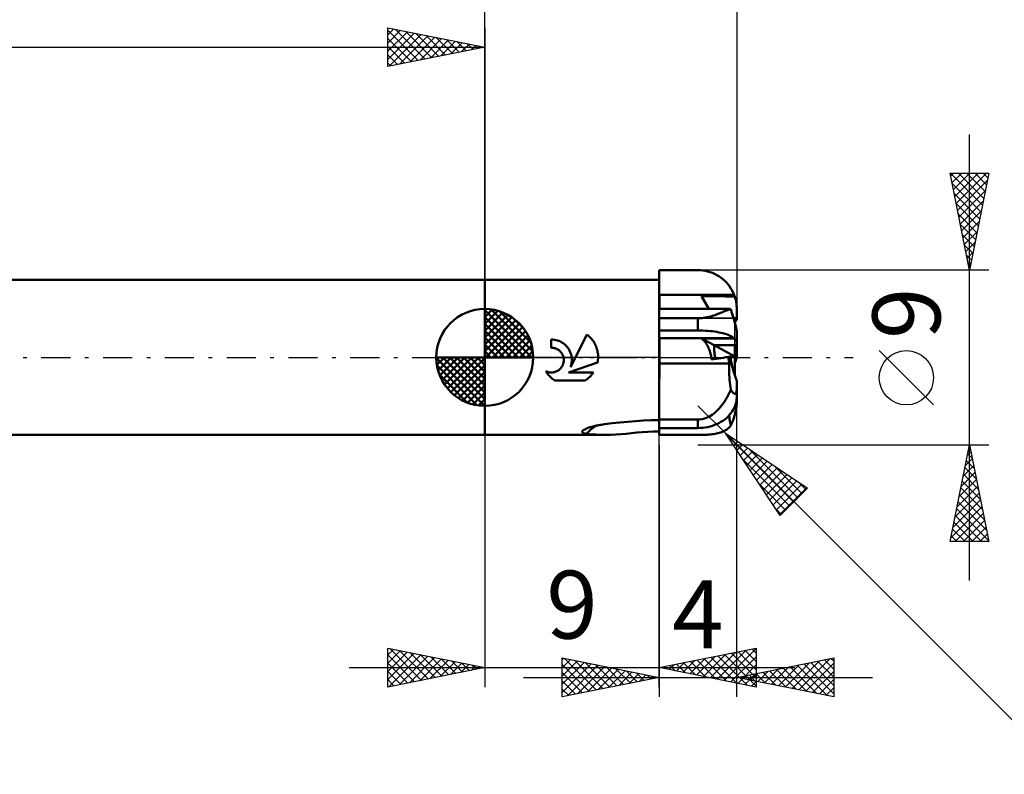
# Model space of a CAD drawing. Units: millimetres. Extents: x -104 to 56, y -22 to 42.
# Drawn here: x -24 to 27, y -22 to 17 of the extents above; entities that cross this region are included whole.
import ezdxf
from ezdxf.enums import TextEntityAlignment as Align

# ---------------------------------------------------------------- set-up
doc = ezdxf.new("R2010")
doc.units = ezdxf.units.MM
doc.header["$LTSCALE"] = 3.75
doc.linetypes.add('LONGDASH_DASH', pattern=[0.85, 0.4, -0.2, 0.05, -0.2])
for name, color, linetype in [('1', 4, 'CONTINUOUS'), ('2', 7, 'CONTINUOUS'), ('4', 2, 'LONGDASH_DASH'), ('CUT', 1, 'CONTINUOUS'), ('NOCUT', 7, 'CONTINUOUS'), ('SK1', 4, 'CONTINUOUS'), ('SK2', 7, 'CONTINUOUS'), ('SK4', 2, 'LONGDASH_DASH')]:
    doc.layers.add(name, color=color, linetype=linetype)
doc.styles.get("Standard").update_dxf_attribs({"font": 'Monospac821 BT'})

msp = doc.modelspace()

# ---------------------------------------------------------------- linework, layer by layer
at = {"layer": '1', "color": 4, "linetype": 'CONTINUOUS', "lineweight": 50}
for p, q in [((9, 4.5), (9.286, 4.5)), ((9, 4.499), (9, 4.5)), ((9, 4.498), (9, 4.499)), ((9, 4.497), (9, 4.498)), ((9, 4.496), (9, 4.497)), ((9, 4.497), (9, 4.497)), ((9, 4.495), (9, 4.496)), ((9.001, 4.313), (9, 4.495)), ((9, 4.443), (9, 4.495)), ((9, 4.324), (9, 4.443)), ((9, 4.443), (9, 4.443)), ((9, 4.443), (9, 4.443)), ((9, 4.443), (9, 4.443)), ((9, 4.443), (9, 4.443)), ((9, 4.443), (9, 4.443)), ((9, 4.443), (9, 4.443)), ((9.001, 4.199), (9, 4.324)), ((9.001, 4.131), (9.001, 4.313)), ((9.001, 4.069), (9.001, 4.199)), ((9.002, 3.949), (9.001, 4.131)), ((9.002, 3.932), (9.001, 4.069)), ((9.286, 4.5), (9.857, 4.5)), ((9.857, 4.5), (10.143, 4.5)), ((10.143, 4.5), (10.429, 4.5)), ((10.429, 4.5), (10.714, 4.5)), ((10.714, 4.5), (11, 4.5)), ((11.127, 4.496), (11, 4.5)), ((11.253, 4.484), (11.127, 4.496)), ((11.378, 4.464), (11.253, 4.484)), ((11.501, 4.436), (11.378, 4.464)), ((11.622, 4.401), (11.501, 4.436)), ((11.741, 4.358), (11.622, 4.401)), ((11.857, 4.307), (11.741, 4.358)), ((11.969, 4.249), (11.857, 4.307)), ((12.078, 4.185), (11.969, 4.249)), ((12.182, 4.113), (12.078, 4.185)), ((12.282, 4.035), (12.182, 4.113)), ((0, 4), (9, 4)), ((0, -4), (0, 4)), ((9.008, 2.498), (9, 4)), ((9.001, 3.889), (9, 4)), ((9, 1.389), (9, 4)), ((9.001, 3.778), (9.001, 3.889)), ((9.002, 3.555), (9.001, 3.778)), ((9.004, 3.404), (9.002, 3.949)), ((9.002, 3.791), (9.002, 3.932)), ((9.002, 3.644), (9.002, 3.791)), ((9.003, 3.493), (9.002, 3.644)), ((9.003, 3.444), (9.002, 3.555)), ((12.376, 3.951), (12.282, 4.035)), ((12.465, 3.862), (12.376, 3.951)), ((12.548, 3.766), (12.465, 3.862)), ((12.625, 3.666), (12.548, 3.766)), ((12.696, 3.561), (12.625, 3.666)), ((12.759, 3.452), (12.696, 3.561)), ((9, 3.222), (9.004, 3.222)), ((9.003, 3.337), (9.003, 3.493)), ((9.003, 3.333), (9.003, 3.444)), ((9.004, 3.222), (9.003, 3.333)), ((9.005, 3.222), (9.004, 3.404)), ((9.004, 3.174), (9.004, 3.222)), ((9.004, 3.126), (9.004, 3.174)), ((9.005, 3.078), (9.004, 3.126)), ((9.005, 3.174), (9.005, 3.222)), ((9.648, 3.222), (9.005, 3.222)), ((9.006, 3.126), (9.005, 3.174)), ((9.005, 3.031), (9.005, 3.078)), ((9.006, 3.078), (9.006, 3.126)), ((9.006, 3.031), (9.006, 3.078)), ((9.648, 3.222), (10.292, 3.222)), ((10.935, 3.222), (10.292, 3.222)), ((10.935, 3.222), (12.865, 3.222)), ((11.21, 3.101), (11.174, 3.162)), ((11.558, 2.498), (11.174, 3.162)), ((11.425, 3.159), (11.174, 3.162)), ((11.245, 3.04), (11.21, 3.101)), ((11.678, 3.156), (11.425, 3.159)), ((11.929, 3.153), (11.678, 3.156)), ((12.179, 3.15), (11.929, 3.153)), ((12.424, 3.147), (12.179, 3.15)), ((12.663, 3.145), (12.424, 3.147)), ((12.894, 3.142), (12.663, 3.145)), ((12.816, 3.339), (12.759, 3.452)), ((12.865, 3.222), (12.816, 3.339)), ((12.869, 3.211), (12.865, 3.222)), ((12.874, 3.199), (12.869, 3.211)), ((12.878, 3.188), (12.874, 3.199)), ((12.882, 3.177), (12.878, 3.188)), ((12.886, 3.165), (12.882, 3.177)), ((12.89, 3.154), (12.886, 3.165)), ((12.894, 3.142), (12.89, 3.154)), ((12.922, 3.053), (12.894, 3.142)), ((12.946, 2.962), (12.922, 3.053)), ((9.005, 2.984), (9.005, 3.031)), ((9.005, 2.938), (9.005, 2.984)), ((9.006, 2.892), (9.005, 2.938)), ((9.006, 2.984), (9.006, 3.031)), ((9.006, 2.937), (9.006, 2.984)), ((9.006, 2.892), (9.006, 2.937)), ((9.007, 2.847), (9.006, 2.892)), ((9.006, 2.847), (9.006, 2.892)), ((9.006, 2.803), (9.006, 2.847)), ((9.006, 2.761), (9.006, 2.803)), ((9.006, 2.719), (9.006, 2.761)), ((9.007, 2.678), (9.006, 2.719)), ((9.007, 2.803), (9.007, 2.847)), ((9.007, 2.76), (9.007, 2.803)), ((9.007, 2.718), (9.007, 2.76)), ((9.007, 2.678), (9.007, 2.718)), ((9.007, 2.639), (9.007, 2.678)), ((9.007, 2.639), (9.007, 2.678)), ((9.008, 2.601), (9.007, 2.639)), ((9.007, 2.602), (9.007, 2.639)), ((9.007, 2.565), (9.007, 2.602)), ((9.007, 2.531), (9.007, 2.565)), ((9.008, 2.565), (9.008, 2.601)), ((9.008, 2.531), (9.008, 2.565)), ((11.28, 2.98), (11.245, 3.04)), ((11.314, 2.92), (11.28, 2.98)), ((11.348, 2.862), (11.314, 2.92)), ((11.381, 2.804), (11.348, 2.862)), ((11.413, 2.748), (11.381, 2.804)), ((11.444, 2.694), (11.413, 2.748)), ((11.475, 2.642), (11.444, 2.694)), ((11.504, 2.591), (11.475, 2.642)), ((11.531, 2.543), (11.504, 2.591)), ((11.557, 2.498), (11.531, 2.543)), ((12.966, 2.869), (12.946, 2.962)), ((12.981, 2.775), (12.966, 2.869)), ((12.992, 2.681), (12.981, 2.775)), ((12.998, 2.589), (12.992, 2.681)), ((13, 2.5), (12.998, 2.589)), ((9, 2.498), (9.003, 2.498)), ((9, 2.361), (9.001, 2.402)), ((9, 2.102), (9.001, 2.176)), ((9, 2.021), (9, 2.102)), ((9.001, 2.437), (9.002, 2.463)), ((9.001, 2.402), (9.001, 2.437)), ((9.001, 2.243), (9.002, 2.302)), ((9.001, 2.176), (9.001, 2.243)), ((9.002, 2.482), (9.003, 2.494)), ((9.002, 2.463), (9.002, 2.482)), ((9.002, 2.397), (9.003, 2.433)), ((9.002, 2.353), (9.002, 2.397)), ((9.002, 2.302), (9.002, 2.353)), ((9.003, 2.497), (9.003, 2.498)), ((9.003, 2.498), (9.003, 2.498)), ((9.003, 2.498), (9.003, 2.498)), ((9.003, 2.498), (9.003, 2.498)), ((9.003, 2.494), (9.003, 2.498)), ((9.004, 2.496), (9.003, 2.497)), ((9.003, 2.497), (9.003, 2.497)), ((9.003, 2.497), (9.003, 2.497)), ((9.003, 2.461), (9.004, 2.482)), ((9.003, 2.433), (9.003, 2.461)), ((9.004, 2.494), (9.005, 2.498)), ((9.004, 2.482), (9.004, 2.494)), ((9.005, 2.498), (9.617, 2.498)), ((9.007, 2.498), (9.007, 2.531)), ((9.008, 2.498), (9.008, 2.531)), ((9.617, 2.498), (10.229, 2.498)), ((10.229, 2.498), (10.848, 2.498)), ((10.848, 2.498), (12.655, 2.498)), ((11.193, 2.025), (11.287, 2.036)), ((11.287, 2.036), (11.38, 2.05)), ((11.38, 2.05), (11.469, 2.067)), ((11.469, 2.067), (11.557, 2.088)), ((11.557, 2.088), (11.641, 2.11)), ((11.641, 2.11), (11.722, 2.134)), ((11.722, 2.134), (11.801, 2.159)), ((11.801, 2.159), (11.877, 2.185)), ((11.877, 2.185), (11.952, 2.213)), ((11.952, 2.213), (12.025, 2.241)), ((12.025, 2.241), (12.096, 2.269)), ((12.096, 2.269), (12.165, 2.297)), ((12.165, 2.297), (12.233, 2.324)), ((12.233, 2.324), (12.298, 2.351)), ((12.298, 2.351), (12.361, 2.377)), ((12.361, 2.377), (12.422, 2.401)), ((12.422, 2.401), (12.481, 2.423)), ((12.481, 2.423), (12.537, 2.442)), ((12.537, 2.442), (12.59, 2.459)), ((12.59, 2.459), (12.641, 2.474)), ((12.641, 2.474), (12.689, 2.485)), ((12.66, 2.498), (12.655, 2.498)), ((12.665, 2.497), (12.66, 2.498)), ((12.671, 2.495), (12.665, 2.497)), ((12.676, 2.492), (12.671, 2.495)), ((12.682, 2.489), (12.676, 2.492)), ((12.689, 2.485), (12.682, 2.489)), ((12.705, 2.437), (12.689, 2.485)), ((12.721, 2.388), (12.705, 2.437)), ((12.736, 2.341), (12.721, 2.388)), ((12.751, 2.294), (12.736, 2.341)), ((12.766, 2.246), (12.751, 2.294)), ((12.782, 2.198), (12.766, 2.246)), ((12.797, 2.148), (12.782, 2.198)), ((12.813, 2.097), (12.797, 2.148)), ((12.828, 2.046), (12.813, 2.097)), ((12.843, 1.995), (12.828, 2.046)), ((13, 1.93), (13, 2.5)), ((9, 2.016), (9, 2.021)), ((9, 2.016), (9.333, 2.016)), ((9.333, 2.016), (9.667, 2.016)), ((9.667, 2.016), (10, 2.016)), ((10, 2.016), (11, 2.016)), ((11, 2.016), (11.097, 2.019)), ((11, 1.389), (11, 2.016)), ((11.097, 2.019), (11.193, 2.025)), ((12.834, 2.025), (13, 2.025)), ((12.858, 1.944), (12.843, 1.995)), ((12.873, 1.895), (12.858, 1.944)), ((12.886, 1.847), (12.873, 1.895)), ((12.899, 1.8), (12.886, 1.847)), ((12.912, 1.754), (12.899, 1.8)), ((12.9, 1.798), (12.9, 2.025)), ((12.925, 1.707), (12.912, 1.754)), ((12.937, 1.66), (12.925, 1.707)), ((12.948, 1.615), (12.937, 1.66)), ((12.958, 1.573), (12.948, 1.615)), ((12.967, 1.534), (12.958, 1.573)), ((12.976, 1.495), (12.967, 1.534)), ((4.675, 0), (5.261, 1.188)), ((5.317, 1.144), (5.26, 1.188)), ((5.371, 1.098), (5.317, 1.144)), ((5.421, 1.05), (5.371, 1.098)), ((5.47, 0.999), (5.421, 1.05)), ((9, 1.389), (9.286, 1.389)), ((9, 1.388), (9, 1.389)), ((9, 1.387), (9, 1.388)), ((9, 1.388), (9, 1.388)), ((9, 1.388), (9, 1.388)), ((9, 1.388), (9, 1.388)), ((9.001, 1.331), (9, 1.387)), ((9, 0), (9, 1.387)), ((9, 1.387), (9, 1.387)), ((9, 1.237), (9, 1.238)), ((9, 1.236), (9, 1.237)), ((9, 1.237), (9, 1.237)), ((9, 1.235), (9, 1.236)), ((9, 1.235), (9, 1.235)), ((9, 1.234), (9, 1.235)), ((9.001, 1.2), (9, 1.234)), ((9.001, 1.275), (9.001, 1.331)), ((9.002, 1.219), (9.001, 1.275)), ((9.001, 1.165), (9.001, 1.2)), ((9.002, 1.097), (9.001, 1.165)), ((9.003, 1.162), (9.002, 1.219)), ((9.003, 1.062), (9.002, 1.097)), ((9.004, 1.106), (9.003, 1.162)), ((9.004, 0.994), (9.003, 1.062)), ((9.004, 1.05), (9.004, 1.106)), ((9.005, 0.994), (9.004, 1.05)), ((9.286, 1.389), (9.571, 1.389)), ((9.571, 1.389), (10.143, 1.389)), ((10.143, 1.389), (10.429, 1.389)), ((10.429, 1.389), (10.714, 1.389)), ((10.714, 1.389), (11, 1.389)), ((11.127, 1.388), (11, 1.389)), ((11.253, 1.384), (11.127, 1.388)), ((11.378, 1.378), (11.253, 1.384)), ((11.501, 1.369), (11.378, 1.378)), ((11.622, 1.358), (11.501, 1.369)), ((11.741, 1.345), (11.622, 1.358)), ((11.857, 1.33), (11.741, 1.345)), ((11.969, 1.312), (11.857, 1.33)), ((12.078, 1.292), (11.969, 1.312)), ((12.182, 1.27), (12.078, 1.292)), ((12.282, 1.246), (12.182, 1.27)), ((12.376, 1.22), (12.282, 1.246)), ((12.465, 1.192), (12.376, 1.22)), ((12.548, 1.162), (12.465, 1.192)), ((12.625, 1.131), (12.548, 1.162)), ((12.696, 1.099), (12.625, 1.131)), ((12.759, 1.065), (12.696, 1.099)), ((12.816, 1.03), (12.759, 1.065)), ((12.865, 0.994), (12.816, 1.03)), ((12.983, 1.458), (12.976, 1.495)), ((12.989, 1.426), (12.983, 1.458)), ((12.994, 1.398), (12.989, 1.426)), ((12.997, 1.372), (12.994, 1.398)), ((12.999, 1.349), (12.997, 1.372)), ((13, 1.332), (12.999, 1.349)), ((13, 0.769), (13, 1.332)), ((3.512, 0.918), (3.434, 0.92)), ((3.434, 0.5), (3.434, 0.92)), ((3.591, 0.909), (3.512, 0.918)), ((3.67, 0.895), (3.591, 0.909)), ((3.749, 0.874), (3.67, 0.895)), ((3.826, 0.847), (3.749, 0.874)), ((3.901, 0.815), (3.826, 0.847)), ((3.973, 0.776), (3.901, 0.815)), ((4.041, 0.733), (3.973, 0.776)), ((4.105, 0.685), (4.041, 0.733)), ((4.164, 0.633), (4.105, 0.685)), ((4.218, 0.578), (4.164, 0.633)), ((4.269, 0.518), (4.218, 0.578)), ((4.316, 0.453), (4.269, 0.518)), ((5.516, 0.946), (5.47, 0.999)), ((5.56, 0.889), (5.516, 0.946)), ((5.602, 0.83), (5.56, 0.889)), ((5.641, 0.768), (5.602, 0.83)), ((5.677, 0.704), (5.641, 0.768)), ((5.71, 0.638), (5.677, 0.704)), ((5.74, 0.57), (5.71, 0.638)), ((5.766, 0.501), (5.74, 0.57)), ((9, 0.721), (9, 0.723)), ((9, 0.72), (9, 0.721)), ((9, 0.719), (9, 0.72)), ((9, 0.717), (9, 0.719)), ((9, 0.716), (9, 0.717)), ((9, 0.714), (9, 0.716)), ((9.003, 0.994), (9.004, 0.994)), ((9.004, 0.97), (9.004, 0.994)), ((9.005, 0.943), (9.004, 0.97)), ((9.005, 0.97), (9.005, 0.994)), ((9.005, 0.994), (9.648, 0.994)), ((9.006, 0.943), (9.005, 0.97)), ((9.005, 0.911), (9.005, 0.943)), ((9.005, 0.875), (9.005, 0.911)), ((9.006, 0.835), (9.005, 0.875)), ((9.006, 0.911), (9.006, 0.943)), ((9.006, 0.875), (9.006, 0.911)), ((9.006, 0.835), (9.006, 0.875)), ((9.007, 0.791), (9.006, 0.835)), ((9.006, 0.791), (9.006, 0.835)), ((9.006, 0.744), (9.006, 0.791)), ((9.007, 0.694), (9.006, 0.744)), ((9.007, 0.744), (9.007, 0.791)), ((9.007, 0.693), (9.007, 0.744)), ((9.007, 0.64), (9.007, 0.694)), ((9.007, 0.64), (9.007, 0.693)), ((9.008, 0.583), (9.007, 0.64)), ((9.007, 0.584), (9.007, 0.64)), ((9.007, 0.525), (9.007, 0.584)), ((9.007, 0.464), (9.007, 0.525)), ((9.008, 0.525), (9.008, 0.583)), ((9.008, 0.464), (9.008, 0.525)), ((9.648, 0.994), (10.292, 0.994)), ((10.292, 0.994), (10.935, 0.994)), ((10.935, 0.994), (11.578, 0.994)), ((11.206, 0.952), (11.174, 0.974)), ((11.831, 0.624), (11.174, 0.974)), ((11.425, 0.973), (11.174, 0.974)), ((11.238, 0.928), (11.206, 0.952)), ((11.269, 0.9), (11.238, 0.928)), ((11.3, 0.87), (11.269, 0.9)), ((11.33, 0.837), (11.3, 0.87)), ((11.36, 0.802), (11.33, 0.837)), ((11.389, 0.764), (11.36, 0.802)), ((11.418, 0.723), (11.389, 0.764)), ((11.446, 0.68), (11.418, 0.723)), ((11.678, 0.971), (11.425, 0.973)), ((11.473, 0.634), (11.446, 0.68)), ((11.499, 0.587), (11.473, 0.634)), ((11.524, 0.537), (11.499, 0.587)), ((11.548, 0.484), (11.524, 0.537)), ((11.578, 0.994), (12.222, 0.994)), ((11.929, 0.97), (11.678, 0.971)), ((12.9, 0.053), (11.831, 0.624)), ((13, 0.623), (11.831, 0.624)), ((12.9, 0.623), (11.831, 0.624)), ((12.179, 0.969), (11.929, 0.97)), ((12.424, 0.968), (12.179, 0.969)), ((12.222, 0.994), (12.865, 0.994)), ((12.663, 0.967), (12.424, 0.968)), ((12.894, 0.967), (12.663, 0.967)), ((12.869, 0.991), (12.865, 0.994)), ((12.874, 0.987), (12.869, 0.991)), ((12.878, 0.983), (12.874, 0.987)), ((12.882, 0.979), (12.878, 0.983)), ((12.886, 0.975), (12.882, 0.979)), ((12.89, 0.971), (12.886, 0.975)), ((12.894, 0.967), (12.89, 0.971)), ((12.922, 0.939), (12.894, 0.967)), ((12.9, 0.053), (12.9, 0.623)), ((12.946, 0.911), (12.922, 0.939)), ((12.966, 0.882), (12.946, 0.911)), ((12.981, 0.853), (12.966, 0.882)), ((12.992, 0.825), (12.981, 0.853)), ((12.998, 0.796), (12.992, 0.825)), ((13, 0.769), (12.998, 0.796)), ((13, 0.623), (13, 0.769)), ((13, 0.014), (13, 0.623)), ((3.46, 0.499), (3.434, 0.5)), ((3.487, 0.498), (3.46, 0.499)), ((3.514, 0.495), (3.487, 0.498)), ((3.54, 0.491), (3.514, 0.495)), ((3.567, 0.486), (3.54, 0.491)), ((3.594, 0.48), (3.567, 0.486)), ((3.621, 0.473), (3.594, 0.48)), ((3.647, 0.465), (3.621, 0.473)), ((3.673, 0.455), (3.647, 0.465)), ((3.699, 0.444), (3.673, 0.455)), ((3.724, 0.432), (3.699, 0.444)), ((3.751, 0.418), (3.724, 0.432)), ((3.776, 0.403), (3.751, 0.418)), ((3.801, 0.386), (3.776, 0.403)), ((3.826, 0.369), (3.801, 0.386)), ((3.849, 0.35), (3.826, 0.369)), ((3.871, 0.331), (3.849, 0.35)), ((3.891, 0.311), (3.871, 0.331)), ((3.911, 0.29), (3.891, 0.311)), ((3.93, 0.268), (3.911, 0.29)), ((3.948, 0.245), (3.93, 0.268)), ((3.966, 0.221), (3.948, 0.245)), ((3.982, 0.195), (3.966, 0.221)), ((3.997, 0.169), (3.982, 0.195)), ((4.011, 0.143), (3.997, 0.169)), ((4.024, 0.115), (4.011, 0.143)), ((4.036, 0.087), (4.024, 0.115)), ((4.046, 0.058), (4.036, 0.087)), ((4.054, 0.029), (4.046, 0.058)), ((4.061, 0), (4.054, 0.029)), ((4.358, 0.384), (4.316, 0.453)), ((4.396, 0.311), (4.358, 0.384)), ((4.427, 0.236), (4.396, 0.311)), ((4.423, -0.509), (4.675, 0)), ((4.453, 0.158), (4.427, 0.236)), ((4.472, 0.079), (4.453, 0.158)), ((4.485, 0), (4.472, 0.079)), ((5.789, 0.43), (5.766, 0.501)), ((5.808, 0.359), (5.789, 0.43)), ((5.823, 0.287), (5.808, 0.359)), ((5.834, 0.214), (5.823, 0.287)), ((5.842, 0.142), (5.834, 0.214)), ((5.846, 0.071), (5.842, 0.142)), ((5.845, -0.036), (5.846, 0)), ((5.846, 0), (5.846, 0.071)), ((9, -3.24), (9, 0)), ((9.008, 0.401), (9.007, 0.464)), ((9.008, 0.401), (9.008, 0.464)), ((9.008, 0.336), (9.008, 0.401)), ((9.008, 0.336), (9.008, 0.401)), ((9.008, 0.27), (9.008, 0.336)), ((9.008, 0.271), (9.008, 0.336)), ((9.008, 0.204), (9.008, 0.271)), ((9.008, 0.203), (9.008, 0.27)), ((9.008, 0.136), (9.008, 0.204)), ((9.008, 0.136), (9.008, 0.203)), ((9.008, 0.068), (9.008, 0.136)), ((9.008, 0.068), (9.008, 0.136)), ((9.008, 0), (9.008, 0.068)), ((9.008, 0), (9.008, 0.068)), ((9.008, -0.047), (9.008, 0)), ((9.008, -0.047), (9.008, 0)), ((11.571, 0.43), (11.548, 0.484)), ((11.592, 0.374), (11.571, 0.43)), ((11.611, 0.317), (11.592, 0.374)), ((11.629, 0.258), (11.611, 0.317)), ((11.645, 0.198), (11.629, 0.258)), ((11.659, 0.137), (11.645, 0.198)), ((11.671, 0.076), (11.659, 0.137)), ((11.681, 0.013), (11.671, 0.076)), ((11.689, -0.049), (11.681, 0.013)), ((12.317, -0.014), (12.441, 0.005)), ((12.441, 0.005), (12.565, 0.024)), ((12.565, 0.024), (12.662, 0.025)), ((12.574, -0.026), (12.565, 0.024)), ((12.662, 0.025), (12.9, 0.027)), ((12.9, 0.027), (12.9, 0.053)), ((12.9, -0.918), (12.9, 0.027)), ((3.958, -0.51), (3.981, -0.475)), ((3.981, -0.475), (4.002, -0.439)), ((4.002, -0.439), (4.02, -0.402)), ((4.02, -0.402), (4.036, -0.363)), ((4.036, -0.363), (4.05, -0.323)), ((4.05, -0.323), (4.06, -0.283)), ((4.06, -0.283), (4.068, -0.242)), ((4.069, -0.041), (4.061, 0)), ((4.068, -0.242), (4.074, -0.202)), ((4.074, -0.081), (4.069, -0.041)), ((4.077, -0.122), (4.074, -0.081)), ((4.074, -0.202), (4.077, -0.161)), ((4.077, -0.161), (4.077, -0.122)), ((4.325, -0.776), (5.819, -0.258)), ((4.423, -0.509), (4.44, -0.464)), ((4.44, -0.464), (4.454, -0.418)), ((4.454, -0.418), (4.466, -0.372)), ((4.466, -0.372), (4.475, -0.325)), ((4.475, -0.325), (4.483, -0.278)), ((4.483, -0.278), (4.489, -0.232)), ((4.49, -0.047), (4.485, 0)), ((4.489, -0.232), (4.492, -0.185)), ((4.493, -0.093), (4.49, -0.047)), ((4.492, -0.185), (4.494, -0.139)), ((4.494, -0.139), (4.493, -0.093)), ((5.819, -0.258), (5.825, -0.221)), ((5.825, -0.221), (5.831, -0.184)), ((5.831, -0.184), (5.836, -0.147)), ((5.836, -0.147), (5.84, -0.11)), ((5.84, -0.11), (5.843, -0.073)), ((5.843, -0.073), (5.845, -0.036)), ((9, -0.317), (9.003, -0.317)), ((9, -0.321), (9.001, -0.321)), ((9.001, -0.321), (9.007, -0.321)), ((9.003, -0.317), (9.004, -0.317)), ((9.004, -0.317), (9.008, -0.317)), ((9.006, -0.647), (9.007, -0.481)), ((9.007, -0.32), (9.008, -0.319)), ((9.007, -0.321), (9.007, -0.32)), ((9.007, -0.321), (9.007, -0.321)), ((9.007, -0.481), (9.007, -0.321)), ((9.007, -0.45), (9.008, -0.321)), ((9.007, -0.582), (9.007, -0.45)), ((9.008, -0.093), (9.008, -0.047)), ((9.008, -0.093), (9.008, -0.047)), ((9.008, -0.139), (9.008, -0.093)), ((9.008, -0.139), (9.008, -0.093)), ((9.008, -0.184), (9.008, -0.139)), ((9.008, -0.184), (9.008, -0.139)), ((9.008, -0.229), (9.008, -0.184)), ((9.008, -0.229), (9.008, -0.184)), ((9.008, -0.273), (9.008, -0.229)), ((9.008, -0.273), (9.008, -0.229)), ((9.008, -0.317), (9.008, -0.273)), ((9.008, -0.317), (9.008, -0.273)), ((9.008, -0.317), (9.608, -0.317)), ((9.008, -0.318), (9.008, -0.317)), ((9.008, -0.318), (9.008, -0.317)), ((9.008, -0.319), (9.008, -0.318)), ((9.008, -0.318), (9.008, -0.318)), ((9.008, -0.319), (9.008, -0.318)), ((9.008, -0.319), (9.008, -0.319)), ((9.008, -0.319), (9.008, -0.319)), ((9.008, -0.32), (9.008, -0.319)), ((9.008, -0.321), (9.008, -0.32)), ((9.008, -0.321), (9.607, -0.321)), ((9.008, -0.321), (9.008, -0.321)), ((9.607, -0.321), (10.205, -0.321)), ((9.608, -0.317), (10.209, -0.317)), ((10.205, -0.321), (10.804, -0.321)), ((10.209, -0.317), (12.009, -0.317)), ((10.804, -0.321), (11.403, -0.321)), ((11.403, -0.321), (12.601, -0.321)), ((11.695, -0.111), (11.689, -0.049)), ((11.695, -0.111), (11.82, -0.092)), ((11.82, -0.092), (11.944, -0.072)), ((11.944, -0.072), (12.069, -0.053)), ((12.009, -0.317), (12.609, -0.317)), ((12.069, -0.053), (12.193, -0.034)), ((12.193, -0.034), (12.317, -0.014)), ((12.581, -0.075), (12.574, -0.026)), ((12.589, -0.125), (12.581, -0.075)), ((12.595, -0.174), (12.589, -0.125)), ((12.601, -0.222), (12.595, -0.174)), ((12.6, -0.431), (12.601, -0.321)), ((12.601, -0.544), (12.6, -0.431)), ((12.605, -0.27), (12.601, -0.222)), ((12.601, -0.321), (12.602, -0.32)), ((12.602, -0.32), (12.609, -0.317)), ((12.609, -0.317), (12.605, -0.27)), ((3.185, -0.763), (3.152, -0.71)), ((3.19, -0.728), (3.152, -0.711)), ((3.22, -0.814), (3.185, -0.763)), ((3.229, -0.743), (3.19, -0.728)), ((3.256, -0.863), (3.22, -0.814)), ((3.269, -0.755), (3.229, -0.743)), ((3.294, -0.911), (3.256, -0.863)), ((3.31, -0.765), (3.269, -0.755)), ((3.334, -0.956), (3.294, -0.911)), ((3.35, -0.772), (3.31, -0.765)), ((3.375, -0.998), (3.334, -0.956)), ((3.391, -0.776), (3.35, -0.772)), ((3.418, -1.039), (3.375, -0.998)), ((3.431, -0.778), (3.391, -0.776)), ((3.431, -0.778), (3.471, -0.777)), ((3.471, -0.777), (3.511, -0.774)), ((3.511, -0.774), (3.552, -0.768)), ((3.552, -0.768), (3.593, -0.759)), ((3.593, -0.759), (3.633, -0.748)), ((3.633, -0.748), (3.672, -0.734)), ((3.672, -0.734), (3.711, -0.717)), ((3.711, -0.717), (3.748, -0.698)), ((3.748, -0.698), (3.784, -0.676)), ((3.784, -0.676), (3.818, -0.653)), ((3.818, -0.653), (3.85, -0.628)), ((3.85, -0.628), (3.88, -0.601)), ((3.88, -0.601), (3.907, -0.573)), ((3.907, -0.573), (3.934, -0.542)), ((3.934, -0.542), (3.958, -0.51)), ((4.325, -0.776), (5.604, -0.776)), ((5.398, -1.022), (5.436, -0.985)), ((5.436, -0.985), (5.472, -0.947)), ((5.472, -0.947), (5.507, -0.906)), ((5.507, -0.906), (5.54, -0.865)), ((5.54, -0.865), (5.573, -0.821)), ((5.573, -0.821), (5.604, -0.776)), ((9.004, -1.18), (9.005, -0.997)), ((9.005, -0.82), (9.006, -0.647)), ((9.005, -0.997), (9.005, -0.82)), ((9.005, -1.151), (9.006, -1.003)), ((9.006, -0.859), (9.007, -0.719)), ((9.006, -1.003), (9.006, -0.859)), ((9.007, -0.719), (9.007, -0.582)), ((12.604, -0.66), (12.601, -0.544)), ((12.608, -0.779), (12.604, -0.66)), ((12.615, -0.9), (12.608, -0.779)), ((12.623, -1.024), (12.615, -0.9)), ((3.463, -1.079), (3.418, -1.039)), ((3.51, -1.117), (3.463, -1.079)), ((3.559, -1.154), (3.51, -1.117)), ((3.61, -1.188), (3.559, -1.154)), ((3.61, -1.189), (5.188, -1.189)), ((5.187, -1.188), (5.233, -1.158)), ((5.233, -1.158), (5.277, -1.126)), ((5.277, -1.126), (5.319, -1.092)), ((5.319, -1.092), (5.36, -1.058)), ((5.36, -1.058), (5.398, -1.022)), ((9.003, -1.367), (9.004, -1.18)), ((9.003, -1.557), (9.003, -1.367)), ((9.004, -1.453), (9.005, -1.301)), ((9.004, -1.607), (9.004, -1.453)), ((9.005, -1.301), (9.005, -1.151)), ((12.633, -1.15), (12.623, -1.024)), ((12.644, -1.279), (12.633, -1.15)), ((12.657, -1.408), (12.644, -1.279)), ((12.672, -1.539), (12.657, -1.408)), ((13, -1.601), (13, -1.201)), ((9.001, -1.946), (9.002, -1.75)), ((9.001, -2.143), (9.001, -1.946)), ((9.002, -1.75), (9.003, -1.557)), ((9.003, -1.764), (9.004, -1.607)), ((9.003, -1.922), (9.003, -1.764)), ((9.003, -2.081), (9.003, -1.922)), ((12.482, -2.089), (12.537, -1.988)), ((12.537, -1.988), (12.591, -1.885)), ((12.591, -1.885), (12.641, -1.779)), ((12.641, -1.779), (12.689, -1.672)), ((12.689, -1.672), (12.672, -1.539)), ((12.705, -1.697), (12.689, -1.672)), ((12.721, -1.721), (12.705, -1.697)), ((12.736, -1.742), (12.721, -1.721)), ((12.751, -1.763), (12.736, -1.742)), ((12.766, -1.781), (12.751, -1.763)), ((12.782, -1.799), (12.766, -1.781)), ((12.797, -1.816), (12.782, -1.799)), ((12.813, -1.831), (12.797, -1.816)), ((12.828, -1.844), (12.813, -1.831)), ((12.843, -1.854), (12.828, -1.844)), ((12.858, -1.863), (12.843, -1.854)), ((12.873, -1.869), (12.858, -1.863)), ((12.886, -1.873), (12.873, -1.869)), ((12.899, -1.875), (12.886, -1.873)), ((12.899, -1.875), (12.912, -1.873)), ((12.912, -1.873), (12.925, -1.869)), ((12.925, -1.869), (12.937, -1.862)), ((12.937, -1.862), (12.948, -1.852)), ((12.948, -1.852), (12.958, -1.838)), ((12.958, -1.838), (12.967, -1.821)), ((12.967, -1.821), (12.976, -1.8)), ((12.976, -1.8), (12.983, -1.775)), ((12.983, -1.775), (12.989, -1.747)), ((12.989, -1.747), (12.994, -1.716)), ((12.994, -1.716), (12.997, -1.68)), ((12.997, -1.68), (12.999, -1.641)), ((12.998, -2.097), (13, -2.025)), ((12.999, -1.641), (13, -1.601)), ((13, -2.025), (13, -1.601)), ((13, -2.321), (13, -2.025)), ((9, -2.342), (9.001, -2.143)), ((9.001, -2.56), (9.002, -2.4)), ((9.002, -2.24), (9.003, -2.081)), ((9.002, -2.4), (9.002, -2.24)), ((12.167, -2.547), (12.234, -2.463)), ((12.234, -2.463), (12.299, -2.375)), ((12.299, -2.375), (12.362, -2.283)), ((12.362, -2.283), (12.423, -2.188)), ((12.423, -2.188), (12.482, -2.089)), ((12.894, -2.545), (12.922, -2.473)), ((12.922, -2.473), (12.946, -2.399)), ((12.946, -2.399), (12.966, -2.323)), ((12.966, -2.323), (12.981, -2.247)), ((12.981, -2.247), (12.992, -2.171)), ((12.983, -2.555), (12.989, -2.506)), ((12.989, -2.506), (12.994, -2.458)), ((12.992, -2.171), (12.998, -2.097)), ((12.994, -2.458), (12.997, -2.41)), ((12.997, -2.41), (12.999, -2.363)), ((12.999, -2.363), (13, -2.321)), ((9, -3.037), (9.001, -2.878)), ((9, -3.194), (9, -3.037)), ((9.001, -2.719), (9.001, -2.56)), ((9.001, -2.878), (9.001, -2.719)), ((11.56, -3.06), (11.644, -3.012)), ((11.644, -3.012), (11.726, -2.959)), ((11.726, -2.959), (11.805, -2.902)), ((11.805, -2.902), (11.881, -2.841)), ((11.881, -2.841), (11.955, -2.774)), ((11.955, -2.774), (12.027, -2.703)), ((12.027, -2.703), (12.098, -2.627)), ((12.098, -2.627), (12.167, -2.547)), ((12.548, -3.048), (12.625, -2.967)), ((12.62, -3.082), (12.612, -2.981)), ((12.625, -2.967), (12.696, -2.882)), ((12.696, -2.882), (12.759, -2.793)), ((12.759, -2.793), (12.816, -2.702)), ((12.816, -2.702), (12.865, -2.607)), ((12.865, -2.607), (12.869, -2.598)), ((12.869, -2.598), (12.874, -2.589)), ((12.873, -3.05), (12.886, -3.004)), ((12.874, -2.589), (12.878, -2.58)), ((12.878, -2.58), (12.882, -2.571)), ((12.882, -2.571), (12.886, -2.562)), ((12.886, -2.562), (12.89, -2.554)), ((12.886, -3.004), (12.899, -2.959)), ((12.89, -2.554), (12.894, -2.545)), ((12.899, -2.959), (12.912, -2.912)), ((12.912, -2.912), (12.925, -2.862)), ((12.925, -2.862), (12.937, -2.811)), ((12.937, -2.811), (12.948, -2.759)), ((12.948, -2.759), (12.958, -2.709)), ((12.958, -2.709), (12.967, -2.659)), ((12.967, -2.659), (12.976, -2.607)), ((12.976, -2.607), (12.983, -2.555)), ((5.572, -3.561), (5.628, -3.547)), ((5.628, -3.547), (5.687, -3.533)), ((5.687, -3.533), (5.748, -3.519)), ((5.748, -3.519), (5.812, -3.506)), ((5.812, -3.506), (5.879, -3.493)), ((5.879, -3.493), (5.949, -3.48)), ((5.949, -3.48), (6.022, -3.469)), ((6.022, -3.469), (6.097, -3.457)), ((6.097, -3.457), (6.176, -3.447)), ((6.176, -3.447), (6.573, -3.398)), ((6.573, -3.398), (6.972, -3.353)), ((6.972, -3.353), (7.374, -3.315)), ((7.374, -3.315), (7.778, -3.283)), ((7.778, -3.283), (8.184, -3.259)), ((8.184, -3.259), (8.592, -3.245)), ((8.592, -3.245), (9, -3.24)), ((9, -3.194), (9, -3.194)), ((9, -3.194), (9, -3.194)), ((9, -3.194), (9, -3.194)), ((9, -3.194), (9, -3.194)), ((9, -3.194), (9, -3.194)), ((9, -3.194), (9, -3.194)), ((9, -3.196), (9, -3.194)), ((9, -3.197), (9, -3.196)), ((9, -3.199), (9, -3.197)), ((9, -3.2), (9, -3.199)), ((9, -3.202), (9, -3.2)), ((9, -3.203), (9, -3.202)), ((9, -3.203), (9.333, -3.203)), ((9, -3.642), (9, -3.203)), ((9.333, -3.203), (9.667, -3.203)), ((9.667, -3.203), (10, -3.203)), ((10, -3.203), (10.333, -3.203)), ((10.333, -3.203), (10.667, -3.203)), ((10.667, -3.203), (11, -3.203)), ((11, -3.203), (11.097, -3.199)), ((11, -3.642), (11, -3.203)), ((11.097, -3.199), (11.194, -3.186)), ((11.194, -3.186), (11.289, -3.165)), ((11.289, -3.165), (11.381, -3.137)), ((11.381, -3.137), (11.472, -3.101)), ((11.472, -3.101), (11.56, -3.06)), ((11.622, -3.561), (11.741, -3.526)), ((11.741, -3.526), (11.857, -3.485)), ((11.857, -3.485), (11.969, -3.439)), ((11.969, -3.439), (12.078, -3.386)), ((12.078, -3.386), (12.182, -3.329)), ((12.182, -3.329), (12.282, -3.265)), ((12.282, -3.265), (12.376, -3.197)), ((12.376, -3.197), (12.465, -3.125)), ((12.465, -3.125), (12.548, -3.048)), ((12.63, -3.179), (12.62, -3.082)), ((12.642, -3.271), (12.63, -3.179)), ((12.641, -3.573), (12.689, -3.518)), ((12.656, -3.359), (12.642, -3.271)), ((12.671, -3.441), (12.656, -3.359)), ((12.689, -3.518), (12.671, -3.441)), ((12.689, -3.518), (12.705, -3.485)), ((12.705, -3.485), (12.721, -3.452)), ((12.721, -3.452), (12.736, -3.418)), ((12.736, -3.418), (12.751, -3.383)), ((12.751, -3.383), (12.766, -3.347)), ((12.766, -3.347), (12.782, -3.31)), ((12.782, -3.31), (12.797, -3.27)), ((12.797, -3.27), (12.813, -3.228)), ((12.813, -3.228), (12.828, -3.185)), ((12.828, -3.185), (12.843, -3.141)), ((12.843, -3.141), (12.858, -3.096)), ((12.858, -3.096), (12.873, -3.05)), ((0, -4), (6.229, -4)), ((5.03, -3.837), (5.033, -3.822)), ((5.032, -3.851), (5.03, -3.837)), ((5.039, -3.864), (5.032, -3.851)), ((5.033, -3.822), (5.039, -3.807)), ((5.039, -3.807), (5.05, -3.792)), ((5.049, -3.877), (5.039, -3.864)), ((5.064, -3.889), (5.049, -3.877)), ((5.05, -3.792), (5.065, -3.776)), ((5.084, -3.899), (5.064, -3.889)), ((5.065, -3.776), (5.084, -3.76)), ((5.084, -3.76), (5.106, -3.744)), ((5.106, -3.909), (5.084, -3.899)), ((5.106, -3.744), (5.131, -3.728)), ((5.132, -3.918), (5.106, -3.909)), ((5.131, -3.728), (5.158, -3.712)), ((5.161, -3.927), (5.132, -3.918)), ((5.158, -3.712), (5.189, -3.697)), ((5.193, -3.934), (5.161, -3.927)), ((5.189, -3.697), (5.221, -3.681)), ((5.228, -3.941), (5.193, -3.934)), ((5.221, -3.681), (5.255, -3.666)), ((5.399, -3.958), (5.228, -3.941)), ((5.255, -3.666), (5.293, -3.651)), ((5.293, -3.651), (5.333, -3.636)), ((5.333, -3.636), (5.375, -3.621)), ((5.375, -3.621), (5.421, -3.606)), ((5.566, -3.972), (5.399, -3.958)), ((5.421, -3.606), (5.468, -3.591)), ((5.468, -3.591), (5.519, -3.576)), ((5.519, -3.576), (5.572, -3.561)), ((5.731, -3.984), (5.566, -3.972)), ((5.894, -3.993), (5.731, -3.984)), ((6.057, -3.998), (5.894, -3.993)), ((6.221, -4), (6.057, -3.998)), ((6.221, -4), (6.504, -3.995)), ((6.504, -3.995), (6.775, -3.981)), ((6.775, -3.981), (7.039, -3.961)), ((7.039, -3.961), (7.301, -3.935)), ((7.301, -3.935), (7.567, -3.908)), ((7.567, -3.908), (7.84, -3.88)), ((7.84, -3.88), (8.12, -3.854)), ((8.12, -3.854), (8.408, -3.834)), ((8.408, -3.834), (8.702, -3.82)), ((8.702, -3.82), (9, -3.815)), ((9, -3.642), (11, -3.642)), ((9, -3.815), (9, -3.642)), ((9, -3.758), (9.001, -3.731)), ((9, -3.783), (9, -3.758)), ((9, -3.808), (9, -3.783)), ((9, -3.995), (9, -3.815)), ((9, -3.973), (9.001, -3.941)), ((9, -3.995), (9, -3.973)), ((9, -3.996), (9, -3.995)), ((9, -3.995), (9, -3.995)), ((9, -3.995), (9, -3.995)), ((9, -3.995), (9, -3.995)), ((9, -3.995), (9, -3.995)), ((9, -3.995), (9, -3.995)), ((9.286, -3.996), (9, -3.996)), ((9.001, -3.673), (9.001, -3.642)), ((9.001, -3.702), (9.001, -3.673)), ((9.001, -3.731), (9.001, -3.702)), ((9.001, -3.899), (9.002, -3.849)), ((9.001, -3.941), (9.001, -3.899)), ((9.002, -3.789), (9.003, -3.72)), ((9.002, -3.849), (9.002, -3.789)), ((9.003, -3.72), (9.003, -3.642)), ((9.571, -3.996), (9.286, -3.996)), ((9.857, -3.996), (9.571, -3.996)), ((10.143, -3.996), (9.857, -3.996)), ((11, -3.996), (10.143, -3.996)), ((11, -3.642), (11.127, -3.638)), ((11, -3.996), (11.097, -3.995)), ((11.097, -3.995), (11.194, -3.994)), ((11.127, -3.638), (11.253, -3.629)), ((11.194, -3.994), (11.289, -3.992)), ((11.253, -3.629), (11.378, -3.612)), ((11.289, -3.992), (11.381, -3.989)), ((11.378, -3.612), (11.501, -3.59)), ((11.381, -3.989), (11.472, -3.985)), ((11.472, -3.985), (11.56, -3.979)), ((11.501, -3.59), (11.622, -3.561)), ((11.56, -3.979), (11.644, -3.972)), ((11.644, -3.972), (11.726, -3.964)), ((11.726, -3.964), (11.805, -3.954)), ((11.805, -3.954), (11.881, -3.942)), ((11.881, -3.942), (11.955, -3.929)), ((11.955, -3.929), (12.027, -3.912)), ((12.027, -3.912), (12.098, -3.893)), ((12.098, -3.893), (12.167, -3.872)), ((12.167, -3.872), (12.234, -3.847)), ((12.234, -3.847), (12.299, -3.819)), ((12.299, -3.819), (12.362, -3.788)), ((12.362, -3.788), (12.423, -3.753)), ((12.423, -3.753), (12.482, -3.714)), ((12.482, -3.714), (12.537, -3.671)), ((12.537, -3.671), (12.591, -3.624)), ((12.591, -3.624), (12.641, -3.573))]:
    msp.add_line(p, q, dxfattribs=at)
for centre, major_axis, ratio, start_param, end_param in [((13.199, 0), (0, 2.025), 0.32492, 0.30734, 0.471808), ((13, 0), (-0.5, 2.008), 0.526388, 1.127452, 1.479407), ((13, 0), (-0.5, 2.008), 0.526407, 1.127438, 1.479387), ((13.199, 0), (-0.414, 2.022), 0.252992, 1.50667, 1.989798), ((13.199, 0), (-0.414, 2.022), 0.252981, 1.506699, 2.154224), ((13.199, 0), (0.631, 2.024), 0.09158, 1.592531, 1.758238), ((9.013, -7.937), (-5.543, 0.027), 0.986725, 5.348553, 5.468697)]:
    msp.add_ellipse(centre, major_axis=major_axis, ratio=ratio, start_param=start_param, end_param=end_param, dxfattribs=at)
at = {"layer": '2', "color": 7, "linetype": 'CONTINUOUS', "lineweight": 25}
for p, q in [((0, 4), (0, 27.5)), ((13, 27.5), (13, 2.5)), ((25, -11.5), (25, 11.5)), ((25, 4.5), (24, 9.5)), ((24, 9.5), (26, 9.5)), ((24.017, 9.5), (25.669, 7.847)), ((24.03, 9.351), (24.179, 9.5)), ((24.101, 8.997), (24.603, 9.5)), ((24.171, 8.644), (25.027, 9.5)), ((24.242, 8.29), (25.452, 9.5)), ((24.313, 7.937), (25.876, 9.5)), ((24.441, 9.5), (25.74, 8.201)), ((24.865, 9.5), (25.811, 8.554)), ((26, 9.5), (25, 4.5)), ((25.29, 9.5), (25.882, 8.908)), ((25.714, 9.5), (25.952, 9.262)), ((24.102, 8.991), (25.599, 7.494)), ((24.383, 7.583), (25.925, 9.125)), ((24.208, 8.46), (25.528, 7.14)), ((24.454, 7.23), (25.819, 8.594)), ((24.314, 7.93), (25.457, 6.787)), ((24.525, 6.876), (25.713, 8.064)), ((24.42, 7.4), (25.387, 6.433)), ((24.595, 6.523), (25.607, 7.534)), ((24.526, 6.869), (25.316, 6.08)), ((24.666, 6.169), (25.501, 7.003)), ((24.632, 6.339), (25.245, 5.726)), ((24.737, 5.815), (25.395, 6.473)), ((24.738, 5.809), (25.175, 5.373)), ((24.808, 5.462), (25.289, 5.943)), ((24.844, 5.278), (25.104, 5.019)), ((24.878, 5.108), (25.182, 5.412)), ((24.949, 4.755), (25.076, 4.882)), ((24.95, 4.748), (25.033, 4.665)), ((26, 4.5), (11, 4.5)), ((23.15, -2.45), (20.35, 0.35)), ((12.414, -3.914), (11, -2.5)), ((13, -17.5), (13, -2.5)), ((0, -4), (0, -17)), ((9, -17), (9, -4)), ((12.414, -3.914), (30, -21.5)), ((12.414, -3.914), (16.657, -6.743)), ((15.243, -8.157), (12.414, -3.914)), ((12.444, -3.958), (15.942, -7.457)), ((12.497, -4.038), (12.538, -3.997)), ((9, -4.5), (9, -17.5)), ((11, -4.5), (26, -4.5)), ((12.666, -4.293), (12.793, -4.166)), ((12.836, -4.547), (13.047, -4.336)), ((13.006, -4.802), (13.302, -4.506)), ((24, -9.5), (25, -4.5)), ((24.993, -4.533), (25.004, -4.522)), ((25, -4.5), (26, -9.5)), ((13.176, -5.056), (13.556, -4.676)), ((13.345, -5.311), (13.811, -4.845)), ((13.515, -5.565), (14.065, -5.015)), ((13.643, -4.733), (16.155, -7.245)), ((24.887, -5.064), (25.075, -4.876)), ((24.907, -4.966), (25.14, -5.199)), ((24.977, -4.613), (25.034, -4.669)), ((13.292, -5.231), (15.73, -7.669)), ((13.685, -5.82), (14.32, -5.185)), ((13.854, -6.075), (14.575, -5.354)), ((14.024, -6.329), (14.829, -5.524)), ((14.916, -5.582), (16.367, -7.033)), ((24.675, -6.124), (25.217, -5.583)), ((24.781, -5.594), (25.146, -5.229)), ((24.836, -5.32), (25.246, -5.73)), ((14.194, -6.584), (15.084, -5.694)), ((14.364, -6.838), (15.338, -5.864)), ((14.533, -7.093), (15.593, -6.033)), ((24.569, -6.655), (25.287, -5.936)), ((24.695, -6.027), (25.458, -6.79)), ((24.765, -5.673), (25.352, -6.26)), ((14.141, -6.504), (15.518, -7.881)), ((14.703, -7.347), (15.847, -6.203)), ((14.873, -7.602), (16.102, -6.373)), ((15.042, -7.856), (16.356, -6.542)), ((16.188, -6.43), (16.579, -6.821)), ((24.463, -7.185), (25.358, -6.29)), ((24.624, -6.381), (25.564, -7.321)), ((15.212, -8.111), (16.611, -6.712)), ((16.657, -6.743), (15.243, -8.157)), ((24.251, -8.246), (25.499, -6.997)), ((24.357, -7.715), (25.429, -6.644)), ((24.482, -7.088), (25.776, -8.381)), ((24.553, -6.734), (25.67, -7.851)), ((24.145, -8.776), (25.57, -7.351)), ((24.412, -7.441), (25.882, -8.912)), ((14.989, -7.777), (15.306, -8.094)), ((24.039, -9.306), (25.641, -7.704)), ((24.269, -9.5), (25.712, -8.058)), ((24.341, -7.795), (25.988, -9.442)), ((24.2, -8.502), (25.198, -9.5)), ((24.27, -8.148), (25.622, -9.5)), ((24.694, -9.5), (25.782, -8.411)), ((24.129, -8.855), (24.774, -9.5)), ((25.118, -9.5), (25.853, -8.765)), ((25.542, -9.5), (25.924, -9.118)), ((26, -9.5), (24, -9.5)), ((24.058, -9.209), (24.349, -9.5)), ((25.966, -9.5), (25.994, -9.472)), ((-5, -17), (-5, -15)), ((-5, -15), (0, -16)), ((-5, -15.346), (-4.712, -15.058)), ((-5, -15.77), (-4.358, -15.128)), ((-5, -16.194), (-4.005, -15.199)), ((-4.902, -15.02), (-3.268, -16.654)), ((-4.372, -15.126), (-2.914, -16.583)), ((-3.841, -15.232), (-2.561, -16.512)), ((9, -16), (14, -15)), ((11.636, -16.527), (12.954, -15.209)), ((11.99, -16.598), (13.485, -15.103)), ((12.343, -16.669), (14, -15.012)), ((13.08, -15.184), (14, -16.104)), ((13.434, -15.113), (14, -15.68)), ((13.787, -15.043), (14, -15.255)), ((14, -15), (14, -17)), ((-5, -16.619), (-3.651, -15.27)), ((-5, -15.346), (-3.621, -16.724)), ((-4.946, -16.989), (-3.298, -15.34)), ((-4.416, -16.883), (-2.944, -15.411)), ((-3.886, -16.777), (-2.591, -15.482)), ((-3.355, -16.671), (-2.237, -15.553)), ((-3.311, -15.338), (-2.207, -16.441)), ((-2.825, -16.565), (-1.883, -15.623)), ((-2.781, -15.444), (-1.854, -16.371)), ((-2.295, -16.459), (-1.53, -15.694)), ((-2.25, -15.55), (-1.5, -16.3)), ((-1.72, -15.656), (-1.147, -16.229)), ((4, -17.5), (4, -15.5)), ((4, -15.5), (9, -16.5)), ((4, -15.588), (4.073, -15.515)), ((4, -16.012), (4.427, -15.585)), ((4, -16.436), (4.78, -15.656)), ((4, -16.86), (5.134, -15.727)), ((4.117, -15.523), (5.744, -17.151)), ((4.647, -15.629), (6.098, -17.08)), ((5.177, -15.735), (6.451, -17.01)), ((9.868, -16.174), (10.303, -15.739)), ((10.222, -16.244), (10.833, -15.633)), ((10.576, -16.315), (11.363, -15.527)), ((10.605, -15.679), (11.408, -16.482)), ((10.929, -16.386), (11.894, -15.421)), ((10.959, -15.608), (11.938, -16.588)), ((11.283, -16.457), (12.424, -15.315)), ((11.312, -15.538), (12.469, -16.694)), ((11.666, -15.467), (12.999, -16.8)), ((12.019, -15.396), (13.529, -16.906)), ((12.373, -15.325), (14, -16.952)), ((12.697, -16.739), (14, -15.436)), ((12.727, -15.255), (14, -16.528)), ((13, -16.5), (18, -15.5)), ((15.851, -17.07), (17.276, -15.645)), ((16.204, -17.141), (17.806, -15.539)), ((16.815, -15.737), (18, -16.922)), ((17.168, -15.666), (18, -16.498)), ((17.522, -15.596), (18, -16.074)), ((17.875, -15.525), (18, -15.649)), ((18, -15.5), (18, -17.5)), ((-7, -16), (16, -16)), ((-5, -15.77), (-3.975, -16.795)), ((0, -16), (-5, -17)), ((-5, -16.194), (-4.329, -16.866)), ((-1.764, -16.353), (-1.176, -15.765)), ((-1.234, -16.247), (-0.823, -15.835)), ((-1.19, -15.762), (-0.793, -16.159)), ((-0.704, -16.141), (-0.469, -15.906)), ((-0.659, -15.868), (-0.439, -16.088)), ((-0.173, -16.035), (-0.116, -15.977)), ((-0.129, -15.974), (-0.086, -16.017)), ((4, -17.285), (5.487, -15.797)), ((4, -15.831), (5.391, -17.222)), ((4.261, -17.448), (5.841, -15.868)), ((4.792, -17.342), (6.194, -15.939)), ((5.322, -17.236), (6.548, -16.01)), ((5.708, -15.842), (6.805, -16.939)), ((5.852, -17.13), (6.902, -16.08)), ((6.238, -15.948), (7.159, -16.868)), ((6.383, -17.023), (7.255, -16.151)), ((6.768, -16.054), (7.512, -16.798)), ((6.913, -16.917), (7.609, -16.222)), ((7.298, -16.16), (7.866, -16.727)), ((14, -17), (9, -16)), ((9.161, -16.032), (9.242, -15.952)), ((9.191, -15.962), (9.287, -16.057)), ((9.515, -16.103), (9.772, -15.846)), ((9.545, -15.891), (9.817, -16.163)), ((9.898, -15.82), (10.347, -16.269)), ((10.252, -15.75), (10.878, -16.376)), ((13.05, -16.81), (14, -15.86)), ((14.083, -16.717), (14.624, -16.175)), ((14.34, -16.232), (15.01, -16.902)), ((14.436, -16.787), (15.155, -16.069)), ((14.693, -16.161), (15.54, -17.008)), ((14.79, -16.858), (15.685, -15.963)), ((15.047, -16.091), (16.071, -17.114)), ((15.144, -16.929), (16.215, -15.857)), ((15.401, -16.02), (16.601, -17.22)), ((15.497, -16.999), (16.746, -15.751)), ((15.754, -15.949), (17.131, -17.326)), ((16.108, -15.878), (17.662, -17.432)), ((16.461, -15.808), (18, -17.346)), ((16.558, -17.212), (18, -15.769)), ((16.911, -17.282), (18, -16.194)), ((-5, -16.619), (-4.682, -16.936)), ((2, -16.5), (20, -16.5)), ((4, -16.255), (5.037, -17.293)), ((9, -16.5), (4, -17.5)), ((4, -16.68), (4.684, -17.363)), ((7.443, -16.811), (7.962, -16.292)), ((7.829, -16.266), (8.219, -16.656)), ((7.974, -16.705), (8.316, -16.363)), ((8.359, -16.372), (8.573, -16.585)), ((8.504, -16.599), (8.669, -16.434)), ((8.889, -16.478), (8.926, -16.515)), ((18, -17.5), (13, -16.5)), ((13.022, -16.504), (13.033, -16.493)), ((13.279, -16.444), (13.419, -16.584)), ((13.376, -16.575), (13.564, -16.387)), ((13.404, -16.881), (14, -16.285)), ((13.633, -16.373), (13.949, -16.69)), ((13.729, -16.646), (14.094, -16.281)), ((13.758, -16.952), (14, -16.709)), ((13.986, -16.303), (14.48, -16.796)), ((17.265, -17.353), (18, -16.618)), ((4, -17.104), (4.33, -17.434)), ((17.618, -17.424), (18, -17.042)), ((17.972, -17.494), (18, -17.466))]:
    msp.add_line(p, q, dxfattribs=at)
msp.add_circle((21.75, -1.05), 1.4, dxfattribs=at)
at = {"layer": '4', "color": 2, "linetype": 'LONGDASH_DASH', "lineweight": 25}
msp.add_line((0, 0), (13, 0), dxfattribs=at)
at = {"layer": 'CUT', "color": 1, "linetype": 'CONTINUOUS', "lineweight": 25}
for p, q in [((11, 4.5), (9, 4.5)), ((9, 4.5), (9, 4.495)), ((9, 4.495), (9.01, 2.025)), ((13, 2.025), (13, 2.5)), ((9.01, 2.025), (13, 2.025))]:
    msp.add_line(p, q, dxfattribs=at)
msp.add_arc((11, 2.5), 2, 0, 90, dxfattribs=at)
at = {"layer": 'NOCUT', "color": 7, "linetype": 'CONTINUOUS', "lineweight": 25}
for p, q in [((9.01, 2.025), (9, 4.495)), ((9, 4.495), (9, 4)), ((0, 0), (0, 4)), ((0, 4), (9, 4)), ((12.9, 2.025), (9.01, 2.025)), ((12.9, 0), (12.9, 2.025)), ((9, 0), (0, 0)), ((9, 0), (12.9, 0))]:
    msp.add_line(p, q, dxfattribs=at)
at = {"layer": 'SK1', "color": 4, "linetype": 'CONTINUOUS', "lineweight": 50}
for p, q in [((0, 4), (-86.6, 4)), ((0, 0), (0, 2.5)), ((0, 2.435), (0.063, 2.498)), ((0, 2.081), (0.387, 2.469)), ((0, 2.435), (2.435, 0)), ((0, 1.728), (0.677, 2.405)), ((0, 1.374), (0.941, 2.315)), ((0, 1.021), (1.182, 2.202)), ((0, 2.081), (2.081, 0)), ((0, 0.667), (1.401, 2.069)), ((0.308, 2.481), (2.481, 0.308)), ((0.761, 2.381), (2.381, 0.761)), ((0, 0.314), (1.604, 1.917)), ((0, 1.728), (1.728, 0)), ((0.04, 0), (1.787, 1.747)), ((0.393, 0), (1.953, 1.559)), ((1.486, 2.01), (2.01, 1.486)), ((0, 1.374), (1.374, 0)), ((0, 1.021), (1.021, 0)), ((0.747, 0), (2.101, 1.354)), ((1.101, 0), (2.229, 1.129)), ((0, 0.667), (0.667, 0)), ((1.454, 0), (2.338, 0.884)), ((1.808, 0), (2.423, 0.615)), ((0, 0), (-2.5, 0)), ((-2.498, -0.063), (-2.435, 0)), ((-2.469, -0.387), (-2.081, 0)), ((-2.405, -0.677), (-1.728, 0)), ((-2.315, -0.941), (-1.374, 0)), ((-2.202, -1.182), (-1.021, 0)), ((-2.161, 0), (0, -2.161)), ((-2.069, -1.401), (-0.667, 0)), ((-1.917, -1.604), (-0.314, 0)), ((-1.808, 0), (0, -1.808)), ((-1.454, 0), (0, -1.454)), ((-1.101, 0), (0, -1.101)), ((-0.747, 0), (0, -0.747)), ((-0.393, 0), (0, -0.393)), ((-0.04, 0), (0, -0.04)), ((0, 0.314), (0.314, 0)), ((0, 0), (2.5, 0)), ((0, -2.5), (0, 0)), ((2.161, 0), (2.479, 0.318)), ((-2.5, -0.015), (-0.015, -2.5)), ((-2.466, -0.402), (-0.402, -2.466)), ((-1.747, -1.787), (0, -0.04)), ((-1.559, -1.953), (0, -0.393)), ((-2.337, -0.884), (-0.884, -2.337)), ((-1.354, -2.101), (0, -0.747)), ((-1.129, -2.229), (0, -1.101)), ((-0.884, -2.338), (0, -1.454)), ((-0.615, -2.423), (0, -1.808)), ((-0.318, -2.479), (0, -2.161)), ((-86.6, -4), (0, -4))]:
    msp.add_line(p, q, dxfattribs=at)
for start, end in [(90, 180), (0, 90), (180, 270), (270, 0)]:
    msp.add_arc((0, 0), 2.5, start, end, dxfattribs=at)
at = {"layer": 'SK2', "color": 7, "linetype": 'CONTINUOUS', "lineweight": 25}
for p, q in [((13, 37.5), (13, 2.5)), ((-5, 15), (-5, 17)), ((-5, 17), (0, 16)), ((-5, 16.637), (-4.698, 16.94)), ((-5, 16.879), (-3.434, 15.313)), ((-5, 16.213), (-4.344, 16.869)), ((-5, 15.789), (-3.991, 16.798)), ((-4.62, 16.924), (-3.08, 15.384)), ((-4.09, 16.818), (-2.727, 15.455)), ((0, 17), (0, 4)), ((-5, 15.365), (-3.637, 16.727)), ((-5, 16.455), (-3.787, 15.243)), ((-4.926, 15.015), (-3.284, 16.657)), ((-4.395, 15.121), (-2.93, 16.586)), ((-3.865, 15.227), (-2.577, 16.515)), ((-3.56, 16.712), (-2.373, 15.525)), ((-3.335, 15.333), (-2.223, 16.445)), ((-3.029, 16.606), (-2.02, 15.596)), ((-2.804, 15.439), (-1.869, 16.374)), ((-2.499, 16.5), (-1.666, 15.667)), ((-2.274, 15.545), (-1.516, 16.303)), ((-1.969, 16.394), (-1.313, 15.737)), ((-1.438, 16.288), (-0.959, 15.808)), ((-87, 16), (0, 16)), ((-5, 16.031), (-4.141, 15.172)), ((0, 16), (-5, 15)), ((-1.744, 15.651), (-1.162, 16.232)), ((-1.213, 15.757), (-0.809, 16.162)), ((-0.908, 16.182), (-0.605, 15.879)), ((-0.683, 15.863), (-0.455, 16.091)), ((-0.378, 16.076), (-0.252, 15.95)), ((-0.153, 15.969), (-0.102, 16.02)), ((-5, 15.607), (-4.494, 15.101)), ((-5, 15.182), (-4.848, 15.03))]:
    msp.add_line(p, q, dxfattribs=at)
at = {"layer": 'SK4', "color": 2, "linetype": 'LONGDASH_DASH', "lineweight": 25}
msp.add_line((-93, 0), (19, 0), dxfattribs=at)

# ---------------------------------------------------------------- texts
at = {"layer": '2', "color": 7, "linetype": 'CONTINUOUS', "lineweight": 25}
msp.add_text('9', height=3.5, rotation=90, dxfattribs=at).set_placement((23.5, 2.275), align=Align.CENTER)
for s, p in [('9', (4.5, -14.5)), ('4', (11, -15))]:
    msp.add_text(s, height=3.5, dxfattribs=at).set_placement(p, align=Align.CENTER)

doc.saveas('drawing.dxf')
